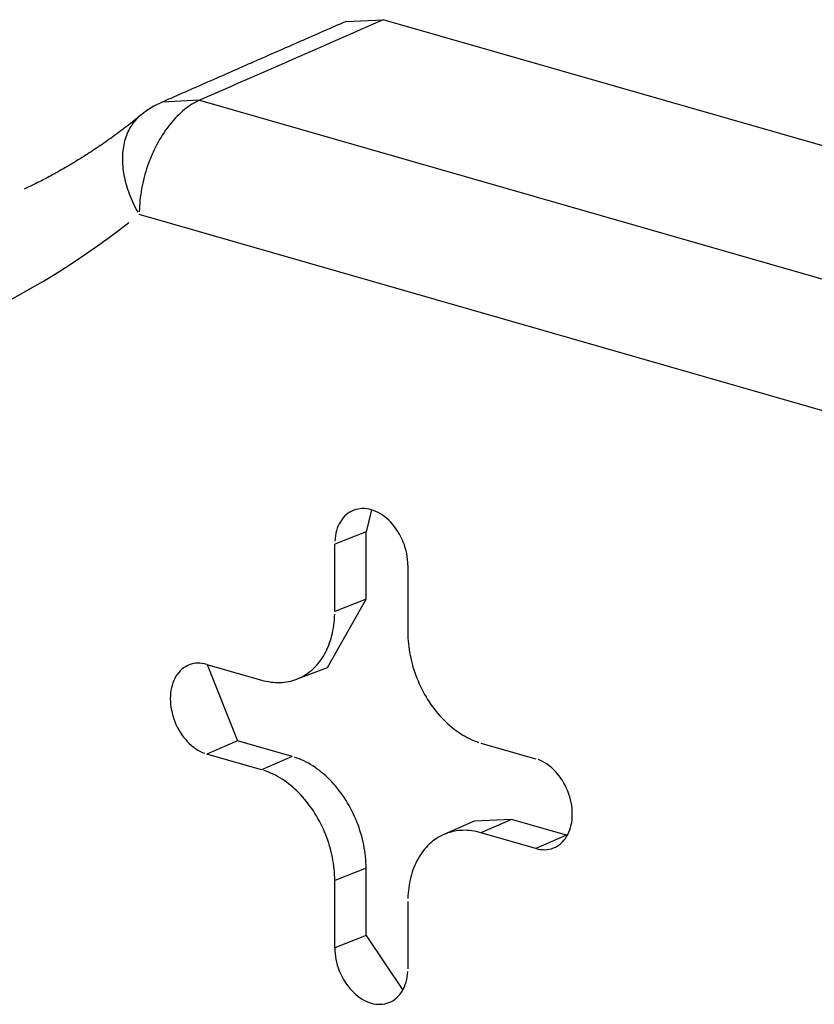
# Model space of a CAD drawing. Units: inches. Extents: x -2.2 to 31.7, y 0.3 to 22.2.
# Drawn here: x 23.8 to 23.9, y 17 to 17.1 of the extents above; entities that cross this region are included whole.
import ezdxf

# ---------------------------------------------------------------- set-up
doc = ezdxf.new("R2010")
doc.units = ezdxf.units.IN
doc.header["$LTSCALE"] = 0.5
doc.header["$MEASUREMENT"] = 0
doc.layers.add('60', color=7, linetype='Continuous')

msp = doc.modelspace()

# ---------------------------------------------------------------- linework, layer by layer
at = {"layer": '60', "color": 52, "linetype": 'Continuous'}
for p, q in [((23.83492374936637, 17.09880663290831), (23.83882792703677, 17.09899979612203)), ((24.0924126805345, 17.02622376735613), (23.83882792703677, 17.09899979612203)), ((23.81958526218069, 17.0905551059427), (23.81567895144834, 17.09036239500715)), ((23.81958526218069, 17.0905551059427), (24.07340551472487, 17.01771149154659)), ((24.07181235271035, 17.00438638132378), (23.81326956799, 17.07858531039383)), ((23.83762203949438, 17.0476577896517), (23.83704014187398, 17.04535882771635)), ((23.83704014187398, 17.04535882771635), (23.83375934704809, 17.04406800172332)), ((23.83704014187398, 17.03831113306044), (23.83704014187398, 17.04535882771635)), ((23.83375934704809, 17.0370203070674), (23.83375934704809, 17.04406800172332)), ((23.84141979147926, 17.04186953861939), (23.84141979147926, 17.03482184396348)), ((23.83299804540411, 17.0311396222886), (23.83704014187398, 17.03831113306044)), ((23.83704014187398, 17.03831113306044), (23.83375934704809, 17.0370203070674)), ((23.8203535692935, 17.03147069129143), (23.82609890261691, 17.02982184396348)), ((23.8203860395242, 17.03146124766785), (23.82356750734193, 17.02346579021325)), ((23.82975214688668, 17.02991081559082), (23.83299796874308, 17.03113959326619)), ((23.82356750734193, 17.02346579021326), (23.8203535692935, 17.02207376508357)), ((23.82931284066534, 17.02181694288531), (23.82356750734193, 17.02346579021326)), ((23.84908023591045, 17.0232264546517), (23.85482556923385, 17.02157760732375)), ((23.82609890261691, 17.02042491775562), (23.8203535692935, 17.02207376508357)), ((23.82931284066534, 17.02181694288531), (23.82609890261691, 17.02042491775562)), ((23.84836560897704, 17.0150325796522), (23.84518566095794, 17.01364218952897)), ((23.85229417395887, 17.01522155357354), (23.84836555603704, 17.01503255650454)), ((23.85229417395888, 17.01522155357354), (23.84908023591045, 17.01382952844385)), ((23.85803950728229, 17.01357270624558), (23.85229417395888, 17.01522155357354)), ((23.85482556923385, 17.01218068111589), (23.84908023591045, 17.01382952844385)), ((23.85803950728229, 17.01357270624558), (23.85482556923385, 17.01218068111589)), ((23.85803950728228, 17.01357270624557), (23.85812669382025, 17.01354892370257)), ((23.83704014187399, 17.01012035443687), (23.83375934704809, 17.00882952844383)), ((23.83704014187398, 17.00307265978096), (23.83704014187399, 17.01012035443687)), ((23.83375934704808, 17.00178183378792), (23.83375934704809, 17.00882952844383)), ((23.84141979147925, 17.00663106533992), (23.84141979147927, 16.99958337068399)), ((23.83704014187398, 17.00307265978096), (23.83375934704808, 17.00178183378792)), ((23.83704014187398, 17.00307265978095), (23.84089050916579, 16.99735242947672))]:
    msp.add_line(p, q, dxfattribs=at)
for points in [[(23.81958526218069, 17.0905551059427, -5.82867087928207e-16), (23.81938568491164, 17.09046412972314, -5.82867087928207e-16), (23.81918640851271, 17.09036421809975, -5.82867087928207e-16), (23.81898762530001, 17.09025546749444, -5.82867087928207e-16), (23.81878952711369, 17.09013798285941, -5.82867087928207e-16), (23.81859230513282, 17.09001187757581, -5.82867087928207e-16), (23.81839614969083, 17.08987727334435, -5.82867087928207e-16), (23.81820125009191, 17.08973430006784, -5.82867087928207e-16), (23.81800779442823, 17.08958309572579, -5.82867087928207e-16), (23.81781596939847, 17.08942380624134, -5.82867087928207e-16), (23.81762596012765, 17.08925658534032, -5.82867087928207e-16), (23.81743794998843, 17.08908159440299, -5.82867087928207e-16), (23.81725212042417, 17.08889900230823, -5.82867087928207e-16), (23.81706865077382, 17.08870898527061, -5.82867087928207e-16), (23.81688771809884, 17.08851172667028, -5.82867087928207e-16), (23.81670949701233, 17.08830741687603, -5.82867087928207e-16), (23.8165341595105, 17.08809625306158, -5.82867087928207e-16), (23.81636187480671, 17.08787843901525, -5.82867087928207e-16), (23.81619280916813, 17.08765418494331, -5.82867087928207e-16), (23.81602712575531, 17.08742370726716, -5.82867087928207e-16), (23.81586498446471, 17.08718722841438, -5.82867087928207e-16), (23.81570654177439, 17.08694497660415, -5.82867087928207e-16), (23.81555195059298, 17.08669718562695, -5.82867087928207e-16), (23.81540136011213, 17.08644409461897, -5.82867087928207e-16), (23.81525491566254, 17.0861859478313, -5.82867087928207e-16), (23.81511275857367, 17.08592299439425, -5.82867087928207e-16), (23.81497502603737, 17.08565548807686, -5.82867087928207e-16), (23.81484185097549, 17.08538368704204, -5.82867087928207e-16), (23.81471336191158, 17.08510785359742, -5.82867087928207e-16), (23.81458968284687, 17.0848282539422, -5.82867087928207e-16), (23.81447093314058, 17.08454515791023, -5.82867087928207e-16), (23.81435722739476, 17.08425883870962, -5.82867087928207e-16), (23.81424867534366, 17.08396957265908, -5.82867087928207e-16), (23.81414538174785, 17.08367763892123, -5.82867087928207e-16), (23.8140474462931, 17.08338331923321, -5.82867087928207e-16), (23.8139549634942, 17.08308689763477, -5.82867087928207e-16), (23.81386802260374, 17.08278866019416, -5.82867087928207e-16), (23.81378670752595, 17.08248889473204, -5.82867087928207e-16), (23.81371109673574, 17.08218789054374, -5.82867087928207e-16), (23.81364126320301, 17.08188593812002, -5.82867087928207e-16), (23.81357727432213, 17.08158332886678, -5.82867087928207e-16), (23.81351919184701, 17.0812803548238, -5.82867087928207e-16), (23.81346707183143, 17.08097730838291, -5.82867087928207e-16), (23.81342096457496, 17.08067448200581, -5.82867087928207e-16), (23.81338091457445, 17.08037216794182, -5.82867087928207e-16), (23.81334696048102, 17.08007065794584, -5.82867087928207e-16), (23.81331913506283, 17.07977024299679, -5.82867087928207e-16), (23.81329746517343, 17.07947121301678, -5.82867087928207e-16), (23.81328197172582, 17.07917385659135, -5.82867087928207e-16), (23.81327266967229, 17.07887846069091, -5.82867087928207e-16)], [(23.81347645431866, 17.08903465070951, -3.330669073875469e-16), (23.81333199133596, 17.08891588624262, -3.330669073875469e-16), (23.81319235776644, 17.0887912718494, -3.330669073875469e-16), (23.81305765954886, 17.0886609020737, -3.330669073875469e-16), (23.81292799887758, 17.08852487582594, -3.330669073875469e-16), (23.81280347412502, 17.08838329630803, -3.330669073875469e-16), (23.81268417976701, 17.08823627093511, -3.330669073875469e-16), (23.81257020631113, 17.08808391125404, -3.330669073875469e-16), (23.81246164022805, 17.08792633285878, -3.330669073875469e-16), (23.8123585638859, 17.08776365530267, -3.330669073875469e-16), (23.8122610554878, 17.08759600200775, -3.330669073875469e-16), (23.81216918901252, 17.0874235001711, -3.330669073875469e-16), (23.81208303415834, 17.08724628066836, -3.330669073875469e-16), (23.8120026562902, 17.0870644779544, -3.330669073875469e-16), (23.81192811639008, 17.08687822996135, -3.330669073875469e-16), (23.81185947101074, 17.08668767799393, -3.330669073875469e-16), (23.81179677223285, 17.08649296662224, -3.330669073875469e-16), (23.8117400676254, 17.0862942435721, -3.330669073875469e-16), (23.81168940020969, 17.08609165961294, -3.330669073875469e-16), (23.81164480842664, 17.08588536844344, -3.330669073875469e-16), (23.81160632610765, 17.08567552657489, -3.330669073875469e-16), (23.81157398244891, 17.08546229321248, -3.330669073875469e-16), (23.81154780198928, 17.0852458301345, -3.330669073875469e-16), (23.81152780459163, 17.08502630156958, -3.330669073875469e-16), (23.81151400542783, 17.08480387407212, -3.330669073875469e-16), (23.81150641496717, 17.0845787163959, -3.330669073875469e-16), (23.81150503896847, 17.0843509993661, -3.330669073875469e-16), (23.81150987847569, 17.08412089574961, -3.330669073875469e-16), (23.81152092981714, 17.08388858012404, -3.330669073875469e-16), (23.81153818460825, 17.08365422874521, -3.330669073875469e-16), (23.81156162975798, 17.08341801941345, -3.330669073875469e-16), (23.81159124747869, 17.08318013133873, -3.330669073875469e-16), (23.81162701529968, 17.08294074500463, -3.330669073875469e-16), (23.81166890608421, 17.08270004203146, -3.330669073875469e-16), (23.81171688805012, 17.08245820503847, -3.330669073875469e-16), (23.81177092479391, 17.08221541750525, -3.330669073875469e-16), (23.81183097531838, 17.08197186363257, -3.330669073875469e-16), (23.81189699406371, 17.08172772820264, -3.330669073875469e-16), (23.81196893094206, 17.08148319643885, -3.330669073875469e-16), (23.81204673137556, 17.0812384538653, -3.330669073875469e-16), (23.81213033633771, 17.08099368616606, -3.330669073875469e-16), (23.81221968239814, 17.08074907904421, -3.330669073875469e-16), (23.81231470177078, 17.08050481808104, -3.330669073875469e-16), (23.81241532236528, 17.0802610885952, -3.330669073875469e-16), (23.81252146784166, 17.08001807550212, -3.330669073875469e-16), (23.81263305766829, 17.0797759631737, -3.330669073875469e-16), (23.81275000718295, 17.07953493529842, -3.330669073875469e-16), (23.81287222765705, 17.07929517474204, -3.330669073875469e-16), (23.81299962636301, 17.07905686340879, -3.330669073875469e-16), (23.81313210664453, 17.07882018210337, -3.330669073875469e-16)], [(23.79970590377277, 17.06962072413664, -3.191891195797324e-16), (23.8008885940574, 17.07026630145375, -3.191891195797324e-16), (23.80206223933014, 17.07093062189652, -3.191891195797324e-16), (23.80322669308834, 17.07161360253978, -3.191891195797324e-16), (23.80438180997667, 17.07231515812909, -3.191891195797324e-16), (23.80552744580532, 17.07303520109134, -3.191891195797324e-16), (23.80666345756796, 17.07377364154571, -3.191891195797324e-16), (23.8077897034596, 17.07453038731484, -3.191891195797324e-16), (23.80890604289431, 17.07530534393642, -3.191891195797324e-16), (23.81001233652274, 17.07609841467491, -3.191891195797324e-16), (23.81110844624953, 17.07690950053362, -3.191891195797324e-16), (23.81219423525056, 17.07773850026712, -3.191891195797324e-16)], [(23.84141979147927, 17.04186953861939, -2.914335439641034e-16), (23.84141223341065, 17.04216672664105, -2.914335439641034e-16), (23.84138958903306, 17.0424670799621, -2.914335439641034e-16), (23.84135194771351, 17.0427694132252, -2.914335439641034e-16), (23.84129945800507, 17.0430725332591, -2.914335439641034e-16), (23.84123232706067, 17.0433752437875, -2.914335439641034e-16), (23.84115081981546, 17.04367635015022, -2.914335439641034e-16), (23.8410552579413, 17.04397466401804, -2.914335439641034e-16), (23.84094601857725, 17.0442690080824, -2.914335439641034e-16), (23.84082353284118, 17.04455822070174, -2.914335439641034e-16), (23.84068828412832, 17.04484116048599, -2.914335439641034e-16), (23.84054080620356, 17.04511671080108, -2.914335439641034e-16), (23.84038168109489, 17.0453837841758, -2.914335439641034e-16), (23.84021153679642, 17.04564132659357, -2.914335439641034e-16), (23.84003104478996, 17.04588832165211, -2.914335439641034e-16), (23.839840917395, 17.04612379457477, -2.914335439641034e-16), (23.83964190495751, 17.04634681605751, -2.914335439641034e-16), (23.83943479288866, 17.04655650593641, -2.914335439641034e-16), (23.83922039856517, 17.04675203666133, -2.914335439641034e-16), (23.83899956810347, 17.04693263656183, -2.914335439641034e-16), (23.83877317302053, 17.0470975928926, -2.914335439641034e-16), (23.83854210679429, 17.04724625464637, -2.914335439641034e-16), (23.83830728133759, 17.04737803512311, -2.914335439641034e-16), (23.83806962339922, 17.04749241424549, -2.914335439641034e-16), (23.83783007090651, 17.04758894061137, -2.914335439641034e-16), (23.83758956926368, 17.04766723327527, -2.914335439641034e-16), (23.83734906762085, 17.04772698325183, -2.914335439641034e-16), (23.83710951512813, 17.04776795473518, -2.914335439641034e-16), (23.83687185718976, 17.0477899860296, -2.914335439641034e-16), (23.83663703173306, 17.04779299018762, -2.914335439641034e-16), (23.83640596550683, 17.04777695535322, -2.914335439641034e-16), (23.83617957042388, 17.04774194480856, -2.914335439641034e-16), (23.83595873996219, 17.04768809672425, -2.914335439641034e-16), (23.83574434563869, 17.04761562361411, -2.914335439641034e-16), (23.83553723356984, 17.04752481149636, -2.914335439641034e-16), (23.83533822113235, 17.04741601876497, -2.914335439641034e-16), (23.83514809373739, 17.04728967477513, -2.914335439641034e-16), (23.83496760173093, 17.04714627814885, -2.914335439641034e-16), (23.83479745743246, 17.04698639480711, -2.914335439641034e-16), (23.83463833232379, 17.0468106557364, -2.914335439641034e-16), (23.83449085439903, 17.04661975449857, -2.914335439641034e-16), (23.83435560568618, 17.04641444449357, -2.914335439641034e-16), (23.8342331199501, 17.0461955359862, -2.914335439641034e-16), (23.83412388058606, 17.04596389290833, -2.914335439641034e-16), (23.83402831871189, 17.04572042944935, -2.914335439641034e-16), (23.83394681146668, 17.04546610644832, -2.914335439641034e-16), (23.83387968052227, 17.04520192760193, -2.914335439641034e-16), (23.83382719081384, 17.04492893550339, -2.914335439641034e-16), (23.83378954949429, 17.0446482075278, -2.914335439641034e-16), (23.8337669051167, 17.04436085158023, -2.914335439641034e-16)], [(23.8260989026169, 17.02982184396348, -2.914335439641034e-16), (23.82633952299136, 17.02975742538441, -2.914335439641034e-16), (23.82657990590256, 17.02970234401036, -2.914335439641034e-16), (23.82681981412159, 17.0296566542, -2.914335439641034e-16), (23.827059010888, 17.02962040104366, -2.914335439641034e-16), (23.82729726014347, 17.02959362031882, -2.914335439641034e-16), (23.82753432676473, 17.02957633845483, -2.914335439641034e-16), (23.82776997679566, 17.0295685725068, -2.914335439641034e-16), (23.82800397767813, 17.02957033013878, -2.914335439641034e-16), (23.82823609848151, 17.0295816096162, -2.914335439641034e-16), (23.82846611013061, 17.02960239980758, -2.914335439641034e-16), (23.82869378563168, 17.02963268019552, -2.914335439641034e-16), (23.8289189002965, 17.02967242089691, -2.914335439641034e-16), (23.82914123196407, 17.0297215826925, -2.914335439641034e-16), (23.82936056121989, 17.02978011706551, -2.914335439641034e-16), (23.82957667161244, 17.0298479662496, -2.914335439641034e-16), (23.82978934986688, 17.02992506328581, -2.914335439641034e-16), (23.82999838609543, 17.03001133208868, -2.914335439641034e-16), (23.83020357400458, 17.0301066875213, -2.914335439641034e-16), (23.83040471109863, 17.03021103547938, -2.914335439641034e-16), (23.83060159887956, 17.03032427298409, -2.914335439641034e-16), (23.83079404304289, 17.03044628828367, -2.914335439641034e-16), (23.83098185366948, 17.03057696096377, -2.914335439641034e-16), (23.8311648454129, 17.03071616206621, -2.914335439641034e-16), (23.8313428376824, 17.03086375421632, -2.914335439641034e-16), (23.8315156548211, 17.03101959175847, -2.914335439641034e-16), (23.83168312627934, 17.03118352089981, -2.914335439641034e-16), (23.83184508678302, 17.03135537986207, -2.914335439641034e-16), (23.83200137649668, 17.03153499904122, -2.914335439641034e-16), (23.83215184118123, 17.03172220117479, -2.914335439641034e-16), (23.8322963323462, 17.03191680151689, -2.914335439641034e-16), (23.83243470739625, 17.03211860802047, -2.914335439641034e-16), (23.83256682977191, 17.03232742152689, -2.914335439641034e-16), (23.83269256908435, 17.03254303596241, -2.914335439641034e-16), (23.83281180124406, 17.03276523854163, -2.914335439641034e-16), (23.83292440858327, 17.03299380997742, -2.914335439641034e-16), (23.83303027997215, 17.03322852469738, -2.914335439641034e-16), (23.83312931092842, 17.0334691510664, -2.914335439641034e-16), (23.83322140372047, 17.03371545161533, -2.914335439641034e-16), (23.83330646746385, 17.03396718327524, -2.914335439641034e-16), (23.8333844182109, 17.03422409761739, -2.914335439641034e-16), (23.83345517903365, 17.03448594109834, -2.914335439641034e-16), (23.83351868009971, 17.03475245531017, -2.914335439641034e-16), (23.8335748587412, 17.03502337723556, -2.914335439641034e-16), (23.83362365951657, 17.03529843950725, -2.914335439641034e-16), (23.83366503426536, 17.03557737067201, -2.914335439641034e-16), (23.83369894215569, 17.03585989545843, -2.914335439641034e-16), (23.83372534972455, 17.03614573504868, -2.914335439641034e-16), (23.83374423091087, 17.03643460735358, -2.914335439641034e-16), (23.83375556708119, 17.03672622729104, -2.914335439641034e-16)], [(23.84141979147926, 17.03482184396347, -3.469446951953613e-16), (23.84142357144616, 17.03452559456946, -3.469446951953613e-16), (23.84143490761649, 17.03422746792016, -3.469446951953613e-16), (23.84145378880281, 17.0339277582306, -3.469446951953613e-16), (23.84148019637167, 17.03362676127805, -3.469446951953613e-16), (23.84151410426199, 17.03332477411018, -3.469446951953613e-16), (23.84155547901078, 17.03302209475184, -3.469446951953613e-16), (23.84160427978615, 17.03271902191103, -3.469446951953613e-16), (23.84166045842764, 17.03241585468405, -3.469446951953613e-16), (23.8417239594937, 17.03211289226034, -3.469446951953613e-16), (23.84179472031645, 17.03181043362726, -3.469446951953613e-16), (23.84187267106351, 17.03150877727494, -3.469446951953613e-16), (23.84195773480688, 17.0312082209018, -3.469446951953613e-16), (23.84204982759893, 17.03090906112067, -3.469446951953613e-16), (23.8421488585552, 17.03061159316616, -3.469446951953613e-16), (23.84225472994408, 17.03031611060322, -3.469446951953613e-16), (23.8423673372833, 17.03002290503745, -3.469446951953613e-16), (23.842486569443, 17.02973226582737, -3.469446951953613e-16), (23.84261230875544, 17.02944447979877, -3.469446951953613e-16), (23.84274443113111, 17.02915983096173, -3.469446951953613e-16), (23.84288280618116, 17.02887860023027, -3.469446951953613e-16), (23.84302729734612, 17.02860106514519, -3.469446951953613e-16), (23.84317776203067, 17.02832749960009, -3.469446951953613e-16), (23.84333405174433, 17.02805817357115, -3.469446951953613e-16), (23.84349601224801, 17.02779335285064, -3.469446951953613e-16), (23.84366348370625, 17.02753329878464, -3.469446951953613e-16), (23.84383630084495, 17.02727826801511, -3.469446951953613e-16), (23.84401429311445, 17.02702851222664, -3.469446951953613e-16), (23.84419728485787, 17.02678427789803, -3.469446951953613e-16), (23.84438509548446, 17.02654580605908, -3.469446951953613e-16), (23.84457753964779, 17.02631333205271, -3.469446951953613e-16), (23.84477442742872, 17.02608708530268, -3.469446951953613e-16), (23.84497556452277, 17.02586728908723, -3.469446951953613e-16), (23.84518075243192, 17.02565416031869, -3.469446951953613e-16), (23.84538978866047, 17.02544790932942, -3.469446951953613e-16), (23.84560246691491, 17.02524873966425, -3.469446951953613e-16), (23.84581857730746, 17.02505684787958, -3.469446951953613e-16), (23.84603790656328, 17.02487242334944, -3.469446951953613e-16), (23.84626023823085, 17.02469564807859, -3.469446951953613e-16), (23.84648535289567, 17.02452669652286, -3.469446951953613e-16), (23.84671302839675, 17.02436573541705, -3.469446951953613e-16), (23.84694304004584, 17.02421292361032, -3.469446951953613e-16), (23.84717516084923, 17.0240684119095, -3.469446951953613e-16), (23.84740916173169, 17.02393234293018, -3.469446951953613e-16), (23.84764481176262, 17.02380485095602, -3.469446951953613e-16), (23.84788187838388, 17.02368606180619, -3.469446951953613e-16), (23.84812012763935, 17.02357609271126, -3.469446951953613e-16), (23.84835932440576, 17.02347505219743, -3.469446951953613e-16), (23.84859923262479, 17.0233830399795, -3.469446951953613e-16), (23.84883961553599, 17.02330014686243, -3.469446951953613e-16)], [(23.82035356929349, 17.03147069129143, -4.718447854656913e-16), (23.82011306765067, 17.03153044126799, -4.718447854656913e-16), (23.81987351515794, 17.03157141275133, -4.718447854656913e-16), (23.81963585721958, 17.03159344404575, -4.718447854656913e-16), (23.81940103176288, 17.03159644820377, -4.718447854656913e-16), (23.81916996553664, 17.03158041336937, -4.718447854656913e-16), (23.8189435704537, 17.03154540282471, -4.718447854656913e-16), (23.818722739992, 17.03149155474041, -4.718447854656913e-16), (23.8185083456685, 17.03141908163026, -4.718447854656913e-16), (23.81830123359966, 17.03132826951251, -4.718447854656913e-16), (23.81810222116216, 17.03121947678112, -4.718447854656913e-16), (23.81791209376721, 17.03109313279128, -4.718447854656913e-16), (23.81773160176075, 17.030949736165, -4.718447854656913e-16), (23.81756145746228, 17.03078985282326, -4.718447854656913e-16), (23.81740233235361, 17.03061411375256, -4.718447854656913e-16), (23.81725485442885, 17.03042321251472, -4.718447854656913e-16), (23.81711960571599, 17.03021790250972, -4.718447854656913e-16), (23.81699711997992, 17.02999899400235, -4.718447854656913e-16), (23.81688788061587, 17.02976735092448, -4.718447854656913e-16), (23.81679231874171, 17.0295238874655, -4.718447854656913e-16), (23.8167108114965, 17.02926956446447, -4.718447854656913e-16), (23.81664368055209, 17.02900538561807, -4.718447854656913e-16), (23.81659119084366, 17.02873239351954, -4.718447854656913e-16), (23.8165535495241, 17.02845166554395, -4.718447854656913e-16), (23.81653090514651, 17.02816430959637, -4.718447854656913e-16), (23.8165233470779, 17.02787145973946, -4.718447854656913e-16), (23.81653090514651, 17.02757427171781, -4.718447854656913e-16), (23.8165535495241, 17.02727391839675, -4.718447854656913e-16), (23.81659119084366, 17.02697158513364, -4.718447854656913e-16), (23.81664368055209, 17.02666846509975, -4.718447854656913e-16), (23.8167108114965, 17.02636575457135, -4.718447854656913e-16), (23.81679231874171, 17.02606464820862, -4.718447854656913e-16), (23.81688788061587, 17.0257663343408, -4.718447854656913e-16), (23.81699711997992, 17.02547199027645, -4.718447854656913e-16), (23.81711960571599, 17.02518277765711, -4.718447854656913e-16), (23.81725485442885, 17.02489983787286, -4.718447854656913e-16), (23.81740233235361, 17.02462428755777, -4.718447854656913e-16), (23.81756145746228, 17.02435721418304, -4.718447854656913e-16), (23.81773160176075, 17.02409967176528, -4.718447854656913e-16), (23.81791209376721, 17.02385267670674, -4.718447854656913e-16), (23.81810222116216, 17.02361720378407, -4.718447854656913e-16), (23.81830123359966, 17.02339418230134, -4.718447854656913e-16), (23.8185083456685, 17.02318449242243, -4.718447854656913e-16), (23.818722739992, 17.02298896169751, -4.718447854656913e-16), (23.8189435704537, 17.02280836179701, -4.718447854656913e-16), (23.81916996553664, 17.02264340546624, -4.718447854656913e-16), (23.81940103176288, 17.02249474371247, -4.718447854656913e-16), (23.81963585721958, 17.02236296323573, -4.718447854656913e-16), (23.81987351515794, 17.02224858411335, -4.718447854656913e-16), (23.82011306765067, 17.02215205774747, -4.718447854656913e-16)], [(23.83704014187398, 17.01012035443686, -4.579669976578769e-16), (23.8370363289173, 17.01041918935709, -4.579669976578769e-16), (23.83702489381018, 17.01071991791639, -4.579669976578769e-16), (23.8370058478377, 17.011022243332, -4.579669976578769e-16), (23.83697920979592, 17.01132586724522, -4.579669976578769e-16), (23.83694500597339, 17.01163049001591, -4.579669976578769e-16), (23.83690327012513, 17.01193581101817, -4.579669976578769e-16), (23.83685404343941, 17.01224152893704, -4.579669976578769e-16), (23.836797374497, 17.01254734206584, -4.579669976578769e-16), (23.83673331922333, 17.01285294860393, -4.579669976578769e-16), (23.8366619408332, 17.01315804695455, -4.579669976578769e-16), (23.83658330976847, 17.01346233602248, -4.579669976578769e-16), (23.83649750362851, 17.01376551551113, -4.579669976578769e-16), (23.83640460709363, 17.01406728621896, -4.579669976578769e-16), (23.83630471184148, 17.0143673503347, -4.579669976578769e-16), (23.83619791645661, 17.0146654117313, -4.579669976578769e-16), (23.83608432633319, 17.01496117625816, -4.579669976578769e-16), (23.83596405357094, 17.01525435203139, -4.579669976578769e-16), (23.83583721686457, 17.01554464972189, -4.579669976578769e-16), (23.83570394138658, 17.0158317828409, -4.579669976578769e-16), (23.83556435866379, 17.01611546802269, -4.579669976578769e-16), (23.83541860644749, 17.01639542530424, -4.579669976578769e-16), (23.83526682857752, 17.01667137840152, -4.579669976578769e-16), (23.83510917484031, 17.01694305498212, -4.579669976578769e-16), (23.83494580082107, 17.01721018693406, -4.579669976578769e-16), (23.83477686775024, 17.01747251063037, -4.579669976578769e-16), (23.83460254234436, 17.01772976718922, -4.579669976578769e-16), (23.83442299664155, 17.01798170272944, -4.579669976578769e-16), (23.83423840783174, 17.01822806862108, -4.579669976578769e-16), (23.83404895808182, 17.01846862173075, -4.579669976578769e-16), (23.8338548343558, 17.01870312466156, -4.579669976578769e-16), (23.83365622823037, 17.01893134598744, -4.579669976578769e-16), (23.8334533357058, 17.0191530604815, -4.579669976578769e-16), (23.83324635701252, 17.01936804933829, -4.579669976578769e-16), (23.83303549641349, 17.01957610038976, -4.579669976578769e-16), (23.83282096200269, 17.01977700831466, -4.579669976578769e-16), (23.83260296549966, 17.0199705748411, -4.579669976578769e-16), (23.83238172204065, 17.02015660894231, -4.579669976578769e-16), (23.83215744996623, 17.02033492702508, -4.579669976578769e-16), (23.83193037060586, 17.020505353111, -4.579669976578769e-16), (23.83170070805946, 17.02066771901009, -4.579669976578769e-16), (23.83146868897624, 17.02082186448681, -4.579669976578769e-16), (23.831234542331, 17.02096763741819, -4.579669976578769e-16), (23.83099849919824, 17.02110489394395, -4.579669976578769e-16), (23.83076079252401, 17.02123349860846, -4.579669976578769e-16), (23.83052165689612, 17.02135332449445, -4.579669976578769e-16), (23.83028132831254, 17.02146425334823, -4.579669976578769e-16), (23.83004004394859, 17.02156617569642, -4.579669976578769e-16), (23.82979804192279, 17.02165899095396, -4.579669976578769e-16), (23.82955556106192, 17.02174260752341, -4.579669976578769e-16)], [(23.85482556923385, 17.01218068111589, -1.804112415015879e-16), (23.85506607087668, 17.01212093113933, -1.804112415015879e-16), (23.8553056233694, 17.01207995965598, -1.804112415015879e-16), (23.85554328130776, 17.01205792836156, -1.804112415015879e-16), (23.85577810676446, 17.01205492420354, -1.804112415015879e-16), (23.8560091729907, 17.01207095903794, -1.804112415015879e-16), (23.85623556807365, 17.0121059695826, -1.804112415015879e-16), (23.85645639853534, 17.01215981766691, -1.804112415015879e-16), (23.85667079285884, 17.01223229077705, -1.804112415015879e-16), (23.85687790492769, 17.0123231028948, -1.804112415015879e-16), (23.85707691736518, 17.01243189562619, -1.804112415015879e-16), (23.85726704476014, 17.01255823961603, -1.804112415015879e-16), (23.8574475367666, 17.01270163624231, -1.804112415015879e-16), (23.85761768106507, 17.01286151958405, -1.804112415015879e-16), (23.85777680617374, 17.01303725865476, -1.804112415015879e-16), (23.8579242840985, 17.01322815989259, -1.804112415015879e-16), (23.85805953281135, 17.01343346989759, -1.804112415015879e-16), (23.85818201854743, 17.01365237840496, -1.804112415015879e-16), (23.85829125791147, 17.01388402148284, -1.804112415015879e-16), (23.85838681978564, 17.01412748494181, -1.804112415015879e-16), (23.85846832703085, 17.01438180794284, -1.804112415015879e-16), (23.85853545797526, 17.01464598678924, -1.804112415015879e-16), (23.85858794768369, 17.01491897888777, -1.804112415015879e-16), (23.85862558900324, 17.01519970686336, -1.804112415015879e-16), (23.85864823338083, 17.01548706281094, -1.804112415015879e-16), (23.85865579144944, 17.01577991266785, -1.804112415015879e-16), (23.85864823338083, 17.01607710068951, -1.804112415015879e-16), (23.85862558900324, 17.01637745401056, -1.804112415015879e-16), (23.85858794768369, 17.01667978727367, -1.804112415015879e-16), (23.85853545797526, 17.01698290730756, -1.804112415015879e-16), (23.85846832703085, 17.01728561783596, -1.804112415015879e-16), (23.85838681978564, 17.01758672419869, -1.804112415015879e-16), (23.85829125791147, 17.01788503806651, -1.804112415015879e-16), (23.85818201854743, 17.01817938213086, -1.804112415015879e-16), (23.85805953281135, 17.0184685947502, -1.804112415015879e-16), (23.8579242840985, 17.01875153453445, -1.804112415015879e-16), (23.85777680617374, 17.01902708484954, -1.804112415015879e-16), (23.85761768106507, 17.01929415822427, -1.804112415015879e-16), (23.8574475367666, 17.01955170064203, -1.804112415015879e-16), (23.85726704476014, 17.01979869570058, -1.804112415015879e-16), (23.85707691736518, 17.02003416862324, -1.804112415015879e-16), (23.85687790492769, 17.02025719010598, -1.804112415015879e-16), (23.85667079285884, 17.02046687998488, -1.804112415015879e-16), (23.85645639853534, 17.0206624107098, -1.804112415015879e-16), (23.85623556807365, 17.0208430106103, -1.804112415015879e-16), (23.8560091729907, 17.02100796694107, -1.804112415015879e-16), (23.85577810676446, 17.02115662869484, -1.804112415015879e-16), (23.85554328130776, 17.02128840917158, -1.804112415015879e-16), (23.8553056233694, 17.02140278829397, -1.804112415015879e-16), (23.85506607087668, 17.02149931465984, -1.804112415015879e-16)], [(23.83375934704809, 17.00882952844383, -4.30211422042248e-16), (23.83375556708119, 17.00912577783785, -4.30211422042248e-16), (23.83374423091087, 17.00942390448714, -4.30211422042248e-16), (23.83372534972455, 17.0097236141767, -4.30211422042248e-16), (23.83369894215569, 17.01002461112925, -4.30211422042248e-16), (23.83366503426537, 17.01032659829713, -4.30211422042248e-16), (23.83362365951658, 17.01062927765546, -4.30211422042248e-16), (23.8335748587412, 17.01093235049628, -4.30211422042248e-16), (23.83351868009971, 17.01123551772326, -4.30211422042248e-16), (23.83345517903365, 17.01153848014696, -4.30211422042248e-16), (23.8333844182109, 17.01184093878005, -4.30211422042248e-16), (23.83330646746385, 17.01214259513236, -4.30211422042248e-16), (23.83322140372048, 17.01244315150551, -4.30211422042248e-16), (23.83312931092842, 17.01274231128663, -4.30211422042248e-16), (23.83303027997216, 17.01303977924114, -4.30211422042248e-16), (23.83292440858327, 17.01333526180409, -4.30211422042248e-16), (23.83281180124406, 17.01362846736985, -4.30211422042248e-16), (23.83269256908435, 17.01391910657994, -4.30211422042248e-16), (23.83256682977191, 17.01420689260853, -4.30211422042248e-16), (23.83243470739625, 17.01449154144558, -4.30211422042248e-16), (23.8322963323462, 17.01477277217703, -4.30211422042248e-16), (23.83215184118123, 17.01505030726212, -4.30211422042248e-16), (23.83200137649668, 17.01532387280721, -4.30211422042248e-16), (23.83184508678303, 17.01559319883615, -4.30211422042248e-16), (23.83168312627934, 17.01585801955666, -4.30211422042248e-16), (23.8315156548211, 17.01611807362267, -4.30211422042248e-16), (23.8313428376824, 17.01637310439219, -4.30211422042248e-16), (23.8311648454129, 17.01662286018067, -4.30211422042248e-16), (23.83098185366948, 17.01686709450928, -4.30211422042248e-16), (23.83079404304289, 17.01710556634823, -4.30211422042248e-16), (23.83060159887956, 17.0173380403546, -4.30211422042248e-16), (23.83040471109863, 17.01756428710463, -4.30211422042248e-16), (23.83020357400458, 17.01778408332008, -4.30211422042248e-16), (23.82999838609543, 17.01799721208862, -4.30211422042248e-16), (23.82978934986688, 17.01820346307789, -4.30211422042248e-16), (23.82957667161244, 17.01840263274307, -4.30211422042248e-16), (23.82936056121989, 17.01859452452773, -4.30211422042248e-16), (23.82914123196407, 17.01877894905786, -4.30211422042248e-16), (23.8289189002965, 17.01895572432872, -4.30211422042248e-16), (23.82869378563168, 17.01912467588445, -4.30211422042248e-16), (23.82846611013061, 17.01928563699026, -4.30211422042248e-16), (23.82823609848151, 17.01943844879699, -4.30211422042248e-16), (23.82800397767813, 17.0195829604978, -4.30211422042248e-16), (23.82776997679566, 17.01971902947713, -4.30211422042248e-16), (23.82753432676473, 17.01984652145129, -4.30211422042248e-16), (23.82729726014347, 17.01996531060112, -4.30211422042248e-16), (23.827059010888, 17.02007527969606, -4.30211422042248e-16), (23.82681981412159, 17.02017632020988, -4.30211422042248e-16), (23.82657990590256, 17.02026833242781, -4.30211422042248e-16), (23.82633952299136, 17.02035122554489, -4.30211422042248e-16)], [(23.84908023591044, 17.01382952844385, -3.747002708109902e-16), (23.84883961553598, 17.01389394702292, -3.747002708109902e-16), (23.84859923262478, 17.01394902839696, -3.747002708109902e-16), (23.84835932440575, 17.01399471820732, -3.747002708109902e-16), (23.84812012763934, 17.01403097136366, -3.747002708109902e-16), (23.84788187838388, 17.0140577520885, -3.747002708109902e-16), (23.84764481176261, 17.01407503395249, -3.747002708109902e-16), (23.84740916173168, 17.01408279990052, -3.747002708109902e-16), (23.84717516084922, 17.01408104226854, -3.747002708109902e-16), (23.84694304004583, 17.01406976279112, -3.747002708109902e-16), (23.84671302839674, 17.01404897259974, -3.747002708109902e-16), (23.84648535289567, 17.01401869221181, -3.747002708109902e-16), (23.84626023823084, 17.01397895151041, -3.747002708109902e-16), (23.84603790656327, 17.01392978971483, -3.747002708109902e-16), (23.84581857730745, 17.01387125534181, -3.747002708109902e-16), (23.8456024669149, 17.01380340615772, -3.747002708109902e-16), (23.84538978866046, 17.01372630912151, -3.747002708109902e-16), (23.84518075243191, 17.01364004031864, -3.747002708109902e-16), (23.84497556452276, 17.01354468488602, -3.747002708109902e-16), (23.84477442742871, 17.01344033692794, -3.747002708109902e-16), (23.84457753964778, 17.01332709942323, -3.747002708109902e-16), (23.84438509548445, 17.01320508412365, -3.747002708109902e-16), (23.84419728485786, 17.01307441144355, -3.747002708109902e-16), (23.84401429311444, 17.01293521034111, -3.747002708109902e-16), (23.84383630084494, 17.012787618191, -3.747002708109902e-16), (23.84366348370624, 17.01263178064885, -3.747002708109902e-16), (23.843496012248, 17.01246785150751, -3.747002708109902e-16), (23.84333405174432, 17.01229599254525, -3.747002708109902e-16), (23.84317776203066, 17.01211637336611, -3.747002708109902e-16), (23.84302729734611, 17.01192917123253, -3.747002708109902e-16), (23.84288280618114, 17.01173457089044, -3.747002708109902e-16), (23.84274443113109, 17.01153276438685, -3.747002708109902e-16), (23.84261230875543, 17.01132395088043, -3.747002708109902e-16), (23.84248656944299, 17.01110833644491, -3.747002708109902e-16), (23.84236733728329, 17.01088613386569, -3.747002708109902e-16), (23.84225472994407, 17.0106575624299, -3.747002708109902e-16), (23.84214885855519, 17.01042284770994, -3.747002708109902e-16), (23.84204982759892, 17.01018222134092, -3.747002708109902e-16), (23.84195773480687, 17.00993592079199, -3.747002708109902e-16), (23.84187267106349, 17.00968418913208, -3.747002708109902e-16), (23.84179472031644, 17.00942727478993, -3.747002708109902e-16), (23.84172395949369, 17.00916543130899, -3.747002708109902e-16), (23.84166045842763, 17.00889891709715, -3.747002708109902e-16), (23.84160427978614, 17.00862799517176, -3.747002708109902e-16), (23.84155547901077, 17.00835293290007, -3.747002708109902e-16), (23.84151410426198, 17.00807400173532, -3.747002708109902e-16), (23.84148019637166, 17.00779147694889, -3.747002708109902e-16), (23.8414537888028, 17.00750563735864, -3.747002708109902e-16), (23.84143490761647, 17.00721676505374, -3.747002708109902e-16), (23.84142357144615, 17.00692514511628, -3.747002708109902e-16)], [(23.83375934704808, 17.00178183378792, -2.77555756156289e-16), (23.83376690511669, 17.00148464576626, -2.77555756156289e-16), (23.83378954949428, 17.00118429244521, -2.77555756156289e-16), (23.83382719081384, 17.0008819591821, -2.77555756156289e-16), (23.83387968052227, 17.0005788391482, -2.77555756156289e-16), (23.83394681146667, 17.00027612861981, -2.77555756156289e-16), (23.83402831871189, 16.99997502225708, -2.77555756156289e-16), (23.83412388058605, 16.99967670838926, -2.77555756156289e-16), (23.8342331199501, 16.99938236432491, -2.77555756156289e-16), (23.83435560568617, 16.99909315170557, -2.77555756156289e-16), (23.83449085439903, 16.99881021192132, -2.77555756156289e-16), (23.83463833232378, 16.99853466160623, -2.77555756156289e-16), (23.83479745743245, 16.9982675882315, -2.77555756156289e-16), (23.83496760173092, 16.99801004581374, -2.77555756156289e-16), (23.83514809373738, 16.99776305075519, -2.77555756156289e-16), (23.83533822113234, 16.99752757783253, -2.77555756156289e-16), (23.83553723356983, 16.9973045563498, -2.77555756156289e-16), (23.83574434563868, 16.99709486647089, -2.77555756156289e-16), (23.83595873996218, 16.99689933574597, -2.77555756156289e-16), (23.83617957042387, 16.99671873584547, -2.77555756156289e-16), (23.83640596550682, 16.9965537795147, -2.77555756156289e-16), (23.83663703173306, 16.99640511776093, -2.77555756156289e-16), (23.83687185718976, 16.99627333728419, -2.77555756156289e-16), (23.83710951512812, 16.99615895816181, -2.77555756156289e-16), (23.83734906762084, 16.99606243179593, -2.77555756156289e-16), (23.83758956926367, 16.99598413913203, -2.77555756156289e-16), (23.8378300709065, 16.99592438915547, -2.77555756156289e-16), (23.83806962339922, 16.99588341767212, -2.77555756156289e-16), (23.83830728133758, 16.9958613863777, -2.77555756156289e-16), (23.83854210679429, 16.99585838221968, -2.77555756156289e-16), (23.83877317302052, 16.99587441705408, -2.77555756156289e-16), (23.83899956810347, 16.99590942759874, -2.77555756156289e-16), (23.83922039856516, 16.99596327568305, -2.77555756156289e-16), (23.83943479288866, 16.99603574879319, -2.77555756156289e-16), (23.83964190495751, 16.99612656091094, -2.77555756156289e-16), (23.839840917395, 16.99623535364233, -2.77555756156289e-16), (23.84003104478996, 16.99636169763217, -2.77555756156289e-16), (23.84021153679642, 16.99650509425845, -2.77555756156289e-16), (23.84038168109489, 16.99666497760019, -2.77555756156289e-16), (23.84054080620356, 16.9968407166709, -2.77555756156289e-16), (23.84068828412832, 16.99703161790873, -2.77555756156289e-16), (23.84082353284118, 16.99723692791373, -2.77555756156289e-16), (23.84094601857725, 16.9974558364211, -2.77555756156289e-16), (23.8410552579413, 16.99768747949898, -2.77555756156289e-16), (23.84115081981546, 16.99793094295795, -2.77555756156289e-16), (23.84123232706067, 16.99818526595898, -2.77555756156289e-16), (23.84129945800507, 16.99844944480538, -2.77555756156289e-16), (23.84135194771351, 16.99872243690391, -2.77555756156289e-16), (23.84138958903306, 16.9990031648795, -2.77555756156289e-16), (23.84141223341065, 16.99929052082708, -2.77555756156289e-16)]]:
    msp.add_polyline3d(points, dxfattribs=at)
msp.add_arc((23.81969744408686, 17.08120533669612), 0.01, 113.6941343599365, 128.6478066864432, dxfattribs=at)
for points, degree in [([(23.83491803852699, 17.09881098836451), (23.81567053797028, 17.09036473814001)], 1), ([(23.81345212940981, 17.08901533314841), (23.80773726145234, 17.08431387655413), (23.80121995998898, 17.0812497993269)], 2)]:
    msp.add_open_spline(points, degree=degree, dxfattribs=at)
msp.add_open_spline([(23.83882792703677, 17.09899979612203), (23.83458209975598, 17.09713648233737), (23.83033625210234, 17.09527317431831), (23.82609038414908, 17.09340987204428), (23.82392201545086, 17.09245828184627), (23.82175364145816, 17.09150669314666), (23.81958526218069, 17.0905551059427)], degree=3, knots=[0, 0, 0, 0, 0.6619443877679521, 0.6619443877679521, 0.6619443877679521, 1, 1, 1, 1], dxfattribs=at)

doc.saveas('drawing.dxf')
